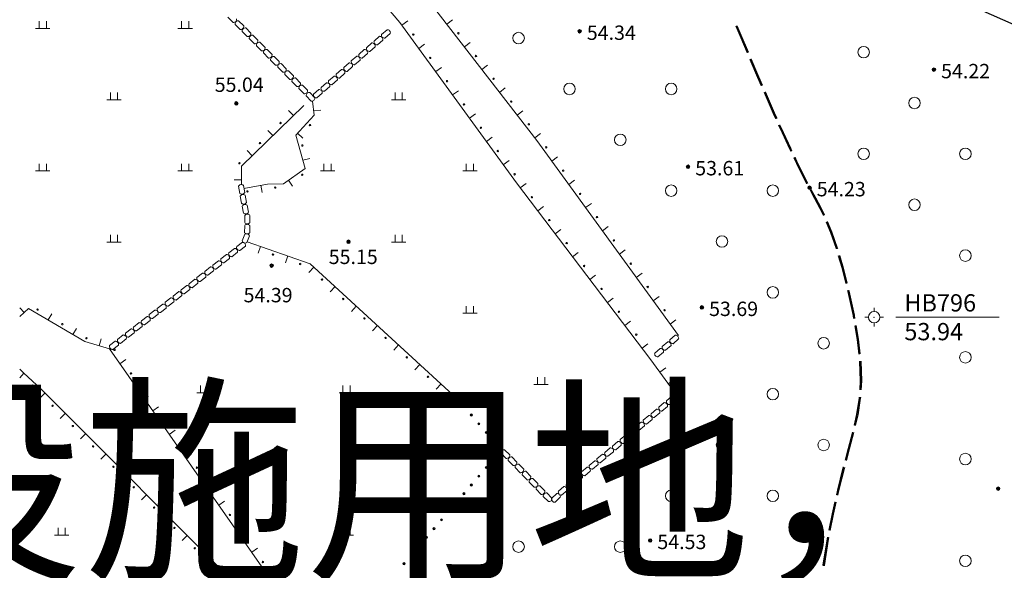
# Model space of a CAD drawing. Extents: x 521912 to 522482, y 3058720 to 3059417.
# Drawn here: x 522328 to 522396, y 3058842 to 3058881 of the extents above; entities that cross this region are included whole.
import ezdxf

# ---------------------------------------------------------------- set-up
doc = ezdxf.new("R2010")
doc.units = 0
doc.header["$LTSCALE"] = 0.5
doc.header["$MEASUREMENT"] = 0
doc.layers.get('0').update_dxf_attribs({"linetype": 'CONTINUOUS'})
for name, color, linetype in [('JZD', 7, 'CONTINUOUS'), ('交通层', 6, 'CONTINUOUS'), ('居民地', 2, 'CONTINUOUS'), ('控制点', 10, 'CONTINUOUS'), ('植被层', 3, 'CONTINUOUS'), ('注记点', 9, 'CONTINUOUS'), ('综合层', 10, 'CONTINUOUS'), ('绿化层', 3, 'CONTINUOUS')]:
    doc.layers.add(name, color=color, linetype=linetype)
doc.styles.add('XYZ', font='txt', dxfattribs={"bigfont": '创艺简细圆'})
doc.styles.add('黑体', font='simhei.ttf')

msp = doc.modelspace()

# ---------------------------------------------------------------- linework, layer by layer
at = {"layer": 'JZD', "color": 1, "elevation": -1214.326}
msp.add_lwpolyline([(522235.803, 3059144.237), (522365.37, 3059011.795), (522368.097, 3059005.084), (522387.066, 3058986.689), (522388.673, 3058987.974), (522428.074, 3058947.699), (522462.094, 3058912.924), (522459.05, 3058909.198), (522457.538, 3058907.347), (522425.158, 3058867.709), (522358.734, 3058896.972), (522344.009, 3058900.654), (522338.557, 3058905.26), (522321.308, 3058908.51), (522319.409, 3058906.804), (522273.881, 3058918.186)], dxfattribs=at)
at = {"layer": '交通层', "color": 8, "linetype": 'Continuous', "lineweight": 0}
for p, q in [((522377.649, 3058879.464, -1214.326), (522377.373, 3058880.115, -1214.326)), ((522377.695, 3058879.484, -1214.326), (522377.419, 3058880.135, -1214.326)), ((522377.741, 3058879.503, -1214.326), (522377.465, 3058880.154, -1214.326)), ((522378.156, 3058878.275, -1214.326), (522377.649, 3058879.464, -1214.326)), ((522378.202, 3058878.294, -1214.326), (522377.695, 3058879.484, -1214.326)), ((522378.248, 3058878.314, -1214.326), (522377.741, 3058879.503, -1214.326)), ((522378.887, 3058876.566, -1214.326), (522378.352, 3058877.815, -1214.326)), ((522378.933, 3058876.586, -1214.326), (522378.398, 3058877.834, -1214.326)), ((522378.979, 3058876.606, -1214.326), (522378.444, 3058877.854, -1214.326)), ((522379.143, 3058875.977, -1214.326), (522378.887, 3058876.566, -1214.326)), ((522379.189, 3058875.997, -1214.326), (522378.933, 3058876.586, -1214.326)), ((522379.234, 3058876.017, -1214.326), (522378.979, 3058876.606, -1214.326)), ((522379.482, 3058875.194, -1214.326), (522379.342, 3058875.518, -1214.326)), ((522379.528, 3058875.215, -1214.326), (522379.387, 3058875.538, -1214.326)), ((522379.574, 3058875.235, -1214.326), (522379.433, 3058875.558, -1214.326)), ((522380.052, 3058873.9, -1160.057), (522379.482, 3058875.194, -1214.326)), ((522380.098, 3058873.92, -1160.057), (522379.528, 3058875.215, -1214.326)), ((522380.144, 3058873.94, -1160.057), (522379.574, 3058875.235, -1214.326)), ((522380.148, 3058873.687, -1214.326), (522380.052, 3058873.9, -1160.057)), ((522380.194, 3058873.708, -1214.326), (522380.098, 3058873.92, -1160.057)), ((522380.239, 3058873.729, -1214.326), (522380.144, 3058873.94, -1160.057)), ((522380.593, 3058872.698, -1214.326), (522380.353, 3058873.232, -1214.326)), ((522380.639, 3058872.719, -1214.326), (522380.399, 3058873.252, -1214.326)), ((522380.684, 3058872.74, -1214.326), (522380.444, 3058873.273, -1214.326)), ((522381.104, 3058871.594, -1214.326), (522380.593, 3058872.698, -1214.326)), ((522381.149, 3058871.615, -1214.326), (522380.639, 3058872.719, -1214.326)), ((522381.195, 3058871.636, -1214.326), (522380.684, 3058872.74, -1214.326)), ((522381.19, 3058871.414, -1214.326), (522381.104, 3058871.594, -1214.326)), ((522381.235, 3058871.435, -1214.326), (522381.149, 3058871.615, -1214.326)), ((522381.28, 3058871.457, -1214.326), (522381.195, 3058871.636, -1214.326)), ((522381.585, 3058870.587, -1214.326), (522381.406, 3058870.963, -1214.326)), ((522381.63, 3058870.609, -1214.326), (522381.451, 3058870.984, -1214.326)), ((522381.675, 3058870.631, -1214.326), (522381.496, 3058871.006, -1214.326)), ((522382.036, 3058869.679, -1214.326), (522381.585, 3058870.587, -1214.326)), ((522382.081, 3058869.701, -1214.326), (522381.63, 3058870.609, -1214.326)), ((522382.125, 3058869.724, -1214.326), (522381.675, 3058870.631, -1214.326)), ((522382.3, 3058869.172, -1214.326), (522382.036, 3058869.679, -1214.326)), ((522382.345, 3058869.195, -1214.326), (522382.081, 3058869.701, -1214.326)), ((522382.389, 3058869.218, -1214.326), (522382.125, 3058869.724, -1214.326)), ((522382.852, 3058868.147, -1214.326), (522382.534, 3058868.729, -1214.326)), ((522382.896, 3058868.171, -1214.326), (522382.578, 3058868.753, -1214.326)), ((522382.94, 3058868.195, -1214.326), (522382.622, 3058868.777, -1214.326)), ((522383.227, 3058867.446, -1214.326), (522382.852, 3058868.147, -1214.326)), ((522383.271, 3058867.469, -1214.326), (522382.896, 3058868.171, -1214.326)), ((522383.316, 3058867.491, -1214.326), (522382.94, 3058868.195, -1214.326)), ((522383.462, 3058866.961, -1214.326), (522383.227, 3058867.446, -1214.326)), ((522383.507, 3058866.982, -1214.326), (522383.271, 3058867.469, -1214.326)), ((522383.552, 3058867.004, -1214.326), (522383.316, 3058867.491, -1214.326)), ((522383.967, 3058865.786, -1214.326), (522383.668, 3058866.508, -1214.326)), ((522384.013, 3058865.803, -1214.326), (522383.714, 3058866.528, -1214.326)), ((522384.06, 3058865.821, -1214.326), (522383.76, 3058866.547, -1214.326)), ((522384.355, 3058864.665, -1160.338), (522383.967, 3058865.786, -1214.326)), ((522384.402, 3058864.68, -1160.338), (522384.013, 3058865.803, -1214.326)), ((522384.45, 3058864.695, -1160.338), (522384.06, 3058865.821, -1214.326)), ((522384.362, 3058864.639, -1214.326), (522384.355, 3058864.665, -1214.326)), ((522384.41, 3058864.654, -1214.326), (522384.402, 3058864.68, -1214.326)), ((522384.458, 3058864.668, -1214.326), (522384.45, 3058864.695, -1214.326)), ((522384.762, 3058863.274, -1214.326), (522384.503, 3058864.16, -1214.326)), ((522384.811, 3058863.287, -1214.326), (522384.551, 3058864.174, -1214.326)), ((522384.859, 3058863.3, -1214.326), (522384.599, 3058864.188, -1214.326)), ((522385.026, 3058862.232, -1214.326), (522384.762, 3058863.274, -1214.326)), ((522385.074, 3058862.244, -1214.326), (522384.811, 3058863.287, -1214.326)), ((522385.123, 3058862.256, -1214.326), (522384.859, 3058863.3, -1214.326)), ((522385.163, 3058861.687, -1214.326), (522385.148, 3058861.747, -1214.326)), ((522385.524, 3058860.01, -1214.326), (522385.163, 3058861.687, -1214.326)), ((522385.212, 3058861.698, -1214.326), (522385.197, 3058861.759, -1214.326)), ((522385.573, 3058860.019, -1214.326), (522385.212, 3058861.698, -1214.326)), ((522385.261, 3058861.71, -1214.326), (522385.245, 3058861.771, -1214.326)), ((522385.622, 3058860.029, -1214.326), (522385.261, 3058861.71, -1214.326)), ((522385.561, 3058859.794, -1214.326), (522385.524, 3058860.01, -1214.326)), ((522385.61, 3058859.802, -1214.326), (522385.573, 3058860.019, -1214.326)), ((522385.659, 3058859.811, -1214.326), (522385.622, 3058860.029, -1214.326)), ((522385.809, 3058858.348, -1214.326), (522385.645, 3058859.301, -1214.326)), ((522385.859, 3058858.355, -1214.326), (522385.695, 3058859.31, -1214.326)), ((522385.908, 3058858.362, -1214.326), (522385.744, 3058859.318, -1214.326)), ((522385.927, 3058857.325, -1214.326), (522385.809, 3058858.348, -1214.326)), ((522385.976, 3058857.33, -1214.326), (522385.859, 3058858.355, -1214.326)), ((522386.026, 3058857.336, -1214.326), (522385.908, 3058858.362, -1214.326)), ((522385.986, 3058856.807, -1214.326), (522385.984, 3058856.828, -1214.326)), ((522386.03, 3058855.461, -1214.326), (522385.986, 3058856.807, -1159.459)), ((522386.036, 3058856.81, -1214.326), (522386.034, 3058856.834, -1214.326)), ((522386.081, 3058855.46, -1214.326), (522386.036, 3058856.81, -1159.459)), ((522386.086, 3058856.814, -1214.326), (522386.083, 3058856.839, -1214.326)), ((522386.131, 3058855.46, -1214.326), (522386.086, 3058856.814, -1159.459)), ((522385.99, 3058854.839, -1214.326), (522386.03, 3058855.461, -1214.326)), ((522386.04, 3058854.836, -1214.326), (522386.081, 3058855.46, -1214.326)), ((522386.09, 3058854.833, -1214.326), (522386.131, 3058855.46, -1214.326)), ((522385.774, 3058853.133, -1214.326), (522385.953, 3058854.263, -1214.326)), ((522385.823, 3058853.124, -1214.326), (522386.003, 3058854.257, -1214.326)), ((522385.872, 3058853.114, -1214.326), (522386.052, 3058854.252, -1214.326)), ((522385.953, 3058854.263, -1214.326), (522385.958, 3058854.34, -1214.326)), ((522386.003, 3058854.257, -1214.326), (522386.008, 3058854.337, -1214.326)), ((522386.052, 3058854.252, -1214.326), (522386.058, 3058854.334, -1214.326)), ((522385.602, 3058852.382, -1214.326), (522385.774, 3058853.133, -1214.326)), ((522385.65, 3058852.371, -1214.326), (522385.823, 3058853.124, -1214.326)), ((522385.699, 3058852.36, -1214.326), (522385.872, 3058853.114, -1214.326)), ((522385.189, 3058850.765, -1159.508), (522385.487, 3058851.897, -1214.326)), ((522385.238, 3058850.752, -1159.508), (522385.536, 3058851.884, -1214.326)), ((522385.286, 3058850.74, -1159.508), (522385.584, 3058851.871, -1214.326)), ((522384.977, 3058849.963, -1214.326), (522385.189, 3058850.765, -1159.508)), ((522385.025, 3058849.95, -1214.326), (522385.238, 3058850.752, -1159.508)), ((522385.074, 3058849.937, -1214.326), (522385.286, 3058850.74, -1159.508)), ((522384.443, 3058847.867, -1214.326), (522384.825, 3058849.388, -1214.326)), ((522384.491, 3058847.855, -1214.326), (522384.873, 3058849.375, -1214.326)), ((522384.54, 3058847.844, -1214.326), (522384.922, 3058849.363, -1214.326)), ((522384.825, 3058849.388, -1214.326), (522384.849, 3058849.48, -1214.326)), ((522384.873, 3058849.375, -1214.326), (522384.897, 3058849.467, -1214.326)), ((522384.922, 3058849.363, -1214.326), (522384.946, 3058849.454, -1214.326)), ((522384.368, 3058847.537, -1214.326), (522384.443, 3058847.867, -1214.326)), ((522384.416, 3058847.526, -1214.326), (522384.491, 3058847.855, -1214.326)), ((522384.465, 3058847.515, -1214.326), (522384.54, 3058847.844, -1214.326)), ((522384.068, 3058846.223, -1214.326), (522384.256, 3058847.049, -1214.326)), ((522384.117, 3058846.213, -1214.326), (522384.305, 3058847.038, -1214.326)), ((522384.165, 3058846.203, -1214.326), (522384.354, 3058847.027, -1214.326)), ((522383.844, 3058845.091, -1214.326), (522384.068, 3058846.223, -1214.326)), ((522383.893, 3058845.081, -1214.326), (522384.117, 3058846.213, -1214.326)), ((522383.942, 3058845.072, -1214.326), (522384.165, 3058846.203, -1214.326)), ((522383.434, 3058842.654, -1159.181), (522383.723, 3058844.479, -1214.326)), ((522383.484, 3058842.648, -1159.181), (522383.773, 3058844.47, -1214.326)), ((522383.534, 3058842.641, -1159.181), (522383.822, 3058844.461, -1214.326)), ((522383.723, 3058844.479, -1214.326), (522383.747, 3058844.6, -1214.326)), ((522383.773, 3058844.47, -1214.326), (522383.796, 3058844.591, -1214.326)), ((522383.822, 3058844.461, -1214.326), (522383.846, 3058844.581, -1214.326)), ((522383.431, 3058842.622, -1214.326), (522383.434, 3058842.654, -1214.326)), ((522383.48, 3058842.616, -1214.326), (522383.484, 3058842.648, -1214.326)), ((522383.53, 3058842.61, -1214.326), (522383.534, 3058842.641, -1214.326))]:
    msp.add_line(p, q, dxfattribs=at)
at = {"layer": '居民地', "color": 8, "linetype": 'Continuous', "lineweight": 0}
for p, q in [((522342.414, 3058880.389, -1214.326), (522342.061, 3058880.743, -1214.326)), ((522342.908, 3058879.893, -1214.326), (522342.555, 3058880.247, -1214.326)), ((522342.803, 3058880.494, -1214.326), (522343.156, 3058880.139, -1214.326)), ((522343.401, 3058879.396, -1214.326), (522343.049, 3058879.751, -1214.326)), ((522343.297, 3058879.998, -1214.326), (522343.65, 3058879.643, -1214.326)), ((522343.791, 3058879.501, -1214.326), (522344.143, 3058879.147, -1214.326)), ((522352.218, 3058879.087, -1214.326), (522352.594, 3058879.417, -1214.326)), ((522352.744, 3058879.548, -1214.326), (522353.12, 3058879.878, -1214.326)), ((522353.351, 3058879.615, -1214.326), (522352.975, 3058879.285, -1214.326)), ((522343.895, 3058878.9, -1214.326), (522343.543, 3058879.255, -1214.326)), ((522344.389, 3058878.404, -1214.326), (522344.036, 3058878.758, -1214.326)), ((522344.284, 3058879.005, -1214.326), (522344.637, 3058878.651, -1214.326)), ((522351.691, 3058878.626, -1214.326), (522352.067, 3058878.955, -1214.326)), ((522352.298, 3058878.692, -1214.326), (522351.922, 3058878.362, -1214.326)), ((522352.824, 3058879.153, -1214.326), (522352.448, 3058878.824, -1214.326)), ((522344.883, 3058877.908, -1214.326), (522344.53, 3058878.262, -1214.326)), ((522344.778, 3058878.509, -1214.326), (522345.131, 3058878.155, -1214.326)), ((522345.272, 3058878.013, -1214.326), (522345.624, 3058877.658, -1214.326)), ((522350.639, 3058877.703, -1214.326), (522351.015, 3058878.032, -1214.326)), ((522351.165, 3058878.164, -1214.326), (522351.541, 3058878.494, -1214.326)), ((522351.772, 3058878.231, -1214.326), (522351.396, 3058877.901, -1214.326)), ((522345.376, 3058877.411, -1214.326), (522345.024, 3058877.766, -1214.326)), ((522345.766, 3058877.517, -1214.326), (522346.118, 3058877.162, -1214.326)), ((522350.112, 3058877.241, -1214.326), (522350.488, 3058877.571, -1214.326)), ((522350.719, 3058877.308, -1214.326), (522350.343, 3058876.978, -1214.326)), ((522351.245, 3058877.769, -1214.326), (522350.869, 3058877.439, -1214.326)), ((522345.87, 3058876.915, -1214.326), (522345.517, 3058877.27, -1214.326)), ((522346.364, 3058876.419, -1214.326), (522346.011, 3058876.773, -1214.326)), ((522346.259, 3058877.02, -1214.326), (522346.612, 3058876.666, -1214.326)), ((522349.059, 3058876.318, -1214.326), (522349.435, 3058876.648, -1214.326)), ((522349.586, 3058876.78, -1214.326), (522349.962, 3058877.109, -1214.326)), ((522350.193, 3058876.846, -1214.326), (522349.817, 3058876.517, -1214.326)), ((522346.858, 3058875.923, -1214.326), (522346.505, 3058876.277, -1214.326)), ((522346.753, 3058876.524, -1214.326), (522347.106, 3058876.17, -1214.326)), ((522347.247, 3058876.028, -1214.326), (522347.599, 3058875.673, -1214.326)), ((522348.533, 3058875.857, -1214.326), (522348.909, 3058876.186, -1214.326)), ((522349.666, 3058876.385, -1214.326), (522349.29, 3058876.055, -1214.326)), ((522347.351, 3058875.427, -1214.326), (522346.999, 3058875.781, -1214.326)), ((522347.835, 3058874.908, -1214.326), (522347.502, 3058875.281, -1214.326)), ((522347.763, 3058875.514, -1214.326), (522348.096, 3058875.141, -1214.326)), ((522348.007, 3058875.395, -1214.326), (522348.383, 3058875.725, -1214.326)), ((522348.613, 3058875.462, -1214.326), (522348.237, 3058875.132, -1214.326)), ((522349.14, 3058875.923, -1214.326), (522348.764, 3058875.594, -1214.326)), ((522342.88, 3058868.498, -1214.326), (522342.788, 3058868.99, -1214.326)), ((522343.132, 3058869.054, -1214.326), (522343.224, 3058868.563, -1214.326)), ((522343.009, 3058867.81, -1214.326), (522342.917, 3058868.302, -1214.326)), ((522343.261, 3058868.366, -1214.326), (522343.353, 3058867.875, -1214.326)), ((522343.139, 3058867.122, -1214.326), (522343.046, 3058867.614, -1214.326)), ((522343.39, 3058867.678, -1214.326), (522343.483, 3058867.187, -1214.326)), ((522343.23, 3058866.466, -1214.326), (522343.238, 3058866.966, -1214.326)), ((522343.588, 3058866.961, -1214.326), (522343.58, 3058866.461, -1214.326)), ((522343.041, 3058865.205, -1214.326), (522343.229, 3058865.669, -1214.326)), ((522343.22, 3058865.766, -1214.326), (522343.227, 3058866.266, -1214.326)), ((522343.577, 3058866.261, -1214.326), (522343.57, 3058865.761, -1214.326)), ((522342.666, 3058864.801, -1214.326), (522343.06, 3058865.108, -1214.326)), ((522343.553, 3058865.537, -1214.326), (522343.365, 3058865.074, -1214.326)), ((522342.113, 3058864.371, -1214.326), (522342.508, 3058864.678, -1214.326)), ((522342.723, 3058864.402, -1214.326), (522342.328, 3058864.095, -1214.326)), ((522343.275, 3058864.832, -1214.326), (522342.881, 3058864.525, -1214.326)), ((522341.009, 3058863.511, -1214.326), (522341.403, 3058863.818, -1214.326)), ((522341.561, 3058863.941, -1214.326), (522341.956, 3058864.248, -1214.326)), ((522342.171, 3058863.972, -1214.326), (522341.776, 3058863.665, -1214.326)), ((522339.904, 3058862.65, -1214.326), (522340.299, 3058862.958, -1214.326)), ((522340.457, 3058863.08, -1214.326), (522340.851, 3058863.388, -1214.326)), ((522341.066, 3058863.112, -1214.326), (522340.672, 3058862.804, -1214.326)), ((522341.618, 3058863.542, -1214.326), (522341.224, 3058863.234, -1214.326)), ((522339.352, 3058862.22, -1214.326), (522339.747, 3058862.527, -1214.326)), ((522339.962, 3058862.251, -1214.326), (522339.567, 3058861.944, -1214.326)), ((522340.514, 3058862.681, -1214.326), (522340.119, 3058862.374, -1214.326)), ((522338.248, 3058861.36, -1214.326), (522338.642, 3058861.667, -1214.326)), ((522338.8, 3058861.79, -1214.326), (522339.194, 3058862.097, -1214.326)), ((522339.409, 3058861.821, -1214.326), (522339.015, 3058861.514, -1214.326)), ((522337.695, 3058860.93, -1214.326), (522338.09, 3058861.237, -1214.326)), ((522338.305, 3058860.961, -1214.326), (522337.91, 3058860.654, -1214.326)), ((522338.857, 3058861.391, -1214.326), (522338.463, 3058861.084, -1214.326)), ((522336.591, 3058860.07, -1214.326), (522336.985, 3058860.377, -1214.326)), ((522337.143, 3058860.5, -1214.326), (522337.538, 3058860.807, -1214.326)), ((522337.753, 3058860.531, -1214.326), (522337.358, 3058860.224, -1214.326)), ((522335.486, 3058859.209, -1214.326), (522335.881, 3058859.516, -1214.326)), ((522336.039, 3058859.639, -1214.326), (522336.433, 3058859.947, -1214.326)), ((522336.648, 3058859.671, -1214.326), (522336.254, 3058859.363, -1214.326)), ((522337.2, 3058860.101, -1214.326), (522336.806, 3058859.793, -1214.326)), ((522334.934, 3058858.779, -1214.326), (522335.329, 3058859.086, -1214.326)), ((522335.544, 3058858.81, -1214.326), (522335.149, 3058858.503, -1214.326)), ((522336.096, 3058859.24, -1214.326), (522335.701, 3058858.933, -1214.326)), ((522333.83, 3058857.919, -1214.326), (522334.224, 3058858.226, -1214.326)), ((522334.382, 3058858.349, -1214.326), (522334.776, 3058858.656, -1214.326)), ((522334.991, 3058858.38, -1214.326), (522334.597, 3058858.073, -1214.326)), ((522372.262, 3058857.856, -1214.326), (522372.639, 3058858.185, -1214.326)), ((522372.79, 3058858.316, -1214.326), (522373.167, 3058858.644, -1214.326)), ((522373.397, 3058858.38, -1214.326), (522373.02, 3058858.052, -1214.326)), ((522334.439, 3058857.95, -1214.326), (522334.045, 3058857.643, -1214.326)), ((522371.734, 3058857.397, -1214.326), (522372.111, 3058857.725, -1214.326)), ((522372.341, 3058857.461, -1214.326), (522371.963, 3058857.133, -1214.326)), ((522372.869, 3058857.921, -1214.326), (522372.492, 3058857.592, -1214.326)), ((522372.554, 3058854.082, -1214.326), (522372.937, 3058854.402, -1214.326)), ((522373.162, 3058854.134, -1214.326), (522372.778, 3058853.813, -1214.326)), ((522371.48, 3058853.184, -1214.326), (522371.863, 3058853.504, -1214.326)), ((522372.017, 3058853.633, -1214.326), (522372.4, 3058853.953, -1214.326)), ((522372.625, 3058853.685, -1214.326), (522372.241, 3058853.364, -1214.326)), ((522370.943, 3058852.734, -1214.326), (522371.326, 3058853.055, -1214.326)), ((522371.551, 3058852.787, -1214.326), (522371.167, 3058852.466, -1214.326)), ((522372.088, 3058853.236, -1214.326), (522371.704, 3058852.915, -1214.326)), ((522369.869, 3058851.836, -1214.326), (522370.253, 3058852.157, -1214.326)), ((522370.406, 3058852.285, -1214.326), (522370.789, 3058852.606, -1214.326)), ((522371.014, 3058852.338, -1214.326), (522370.63, 3058852.017, -1214.326)), ((522369.332, 3058851.387, -1214.326), (522369.716, 3058851.708, -1214.326)), ((522369.94, 3058851.44, -1214.326), (522369.556, 3058851.119, -1214.326)), ((522370.477, 3058851.889, -1214.326), (522370.093, 3058851.568, -1214.326)), ((522361.3, 3058850.678, -1214.326), (522361.65, 3058850.321, -1214.326)), ((522368.258, 3058850.489, -1214.326), (522368.642, 3058850.81, -1214.326)), ((522368.795, 3058850.938, -1214.326), (522369.179, 3058851.259, -1214.326)), ((522369.403, 3058850.99, -1214.326), (522369.02, 3058850.67, -1214.326)), ((522361.4, 3058850.076, -1214.326), (522361.05, 3058850.433, -1214.326)), ((522361.889, 3058849.576, -1214.326), (522361.54, 3058849.933, -1214.326)), ((522361.79, 3058850.178, -1214.326), (522362.139, 3058849.821, -1214.326)), ((522367.184, 3058849.591, -1214.326), (522367.568, 3058849.912, -1214.326)), ((522367.721, 3058850.04, -1214.326), (522368.105, 3058850.361, -1214.326)), ((522368.329, 3058850.092, -1214.326), (522367.946, 3058849.772, -1214.326)), ((522368.866, 3058850.541, -1214.326), (522368.483, 3058850.221, -1214.326)), ((522362.379, 3058849.076, -1214.326), (522362.029, 3058849.433, -1214.326)), ((522362.279, 3058849.678, -1214.326), (522362.629, 3058849.321, -1214.326)), ((522366.647, 3058849.142, -1214.326), (522367.031, 3058849.463, -1214.326)), ((522367.792, 3058849.643, -1214.326), (522367.409, 3058849.323, -1214.326)), ((522362.869, 3058848.576, -1214.326), (522362.519, 3058848.933, -1214.326)), ((522362.769, 3058849.178, -1214.326), (522363.119, 3058848.821, -1214.326)), ((522363.259, 3058848.678, -1214.326), (522363.609, 3058848.321, -1214.326)), ((522365.573, 3058848.244, -1214.326), (522365.957, 3058848.565, -1214.326)), ((522366.11, 3058848.693, -1214.326), (522366.494, 3058849.014, -1214.326)), ((522366.718, 3058848.745, -1214.326), (522366.335, 3058848.424, -1214.326)), ((522367.255, 3058849.194, -1214.326), (522366.872, 3058848.873, -1214.326)), ((522363.359, 3058848.076, -1214.326), (522363.009, 3058848.433, -1214.326)), ((522363.849, 3058847.576, -1214.326), (522363.499, 3058847.933, -1214.326)), ((522363.749, 3058848.178, -1214.326), (522364.099, 3058847.821, -1214.326)), ((522365.036, 3058847.795, -1214.326), (522365.42, 3058848.116, -1214.326)), ((522366.181, 3058848.296, -1214.326), (522365.798, 3058847.975, -1214.326)), ((522364.339, 3058847.076, -1214.326), (522363.989, 3058847.433, -1214.326)), ((522364.239, 3058847.678, -1214.326), (522364.589, 3058847.321, -1214.326)), ((522364.567, 3058847.283, -1214.326), (522364.93, 3058847.626, -1214.326)), ((522365.171, 3058847.372, -1214.326), (522364.807, 3058847.029, -1214.326)), ((522365.644, 3058847.847, -1214.326), (522365.261, 3058847.526, -1214.326))]:
    msp.add_line(p, q, dxfattribs=at)
for centre, start, end in [((522342.444, 3058880.607, -1214.326), 262.19304, 7.51613), ((522342.773, 3058880.276, -1214.326), 82.19305, 187.51612), ((522342.938, 3058880.111, -1214.326), 262.19304, 7.51613), ((522343.267, 3058879.78, -1214.326), 82.19305, 187.51612), ((522343.431, 3058879.614, -1214.326), 262.19304, 7.51613), ((522343.761, 3058879.283, -1214.326), 82.19305, 187.51612), ((522352.609, 3058879.197, -1214.326), 348.57855, 93.90165), ((522352.96, 3058879.505, -1214.326), 168.57857, 273.90164), ((522353.135, 3058879.658, -1214.326), 348.57855, 93.90165), ((522343.925, 3058879.118, -1214.326), 262.19304, 7.51613), ((522344.254, 3058878.787, -1214.326), 82.19305, 187.51612), ((522352.082, 3058878.736, -1214.326), 348.57855, 93.90165), ((522352.433, 3058879.043, -1214.326), 168.57857, 273.90164), ((522344.419, 3058878.622, -1214.326), 262.19304, 7.51613), ((522344.748, 3058878.291, -1214.326), 82.19305, 187.51612), ((522344.913, 3058878.126, -1214.326), 262.19304, 7.51613), ((522345.242, 3058877.795, -1214.326), 82.19305, 187.51612), ((522351.029, 3058877.813, -1214.326), 348.57855, 93.90165), ((522351.381, 3058878.121, -1214.326), 168.57857, 273.90164), ((522351.556, 3058878.274, -1214.326), 348.57855, 93.90165), ((522351.907, 3058878.582, -1214.326), 168.57857, 273.90164), ((522345.406, 3058877.63, -1214.326), 262.19304, 7.51613), ((522345.736, 3058877.298, -1214.326), 82.19305, 187.51612), ((522350.503, 3058877.351, -1214.326), 348.57855, 93.90165), ((522350.854, 3058877.659, -1214.326), 168.57857, 273.90164), ((522345.9, 3058877.133, -1214.326), 262.19304, 7.51613), ((522346.229, 3058876.802, -1214.326), 82.19305, 187.51612), ((522346.394, 3058876.637, -1214.326), 262.19304, 7.51613), ((522349.45, 3058876.428, -1214.326), 348.57855, 93.90165), ((522349.802, 3058876.736, -1214.326), 168.57857, 273.90164), ((522349.977, 3058876.89, -1214.326), 348.57855, 93.90165), ((522350.328, 3058877.198, -1214.326), 168.57857, 273.90164), ((522346.723, 3058876.306, -1214.326), 82.19305, 187.51612), ((522346.887, 3058876.141, -1214.326), 262.19304, 7.51613), ((522347.217, 3058875.81, -1214.326), 82.19305, 187.51612), ((522348.924, 3058875.967, -1214.326), 348.57855, 93.90165), ((522349.275, 3058876.275, -1214.326), 168.57857, 273.90164), ((522347.381, 3058875.645, -1214.326), 262.19304, 7.51613), ((522347.722, 3058875.298, -1214.326), 79.03104, 184.35414), ((522348.222, 3058875.352, -1214.326), 168.57857, 273.90164), ((522348.398, 3058875.505, -1214.326), 348.57855, 93.90165), ((522348.749, 3058875.813, -1214.326), 168.57857, 273.90164), ((522347.877, 3058875.124, -1214.326), 259.03106, 4.35413), ((522342.985, 3058868.891, -1214.326), 47.96095, 153.28402), ((522343.028, 3058868.662, -1214.326), 227.96093, 333.28403), ((522343.114, 3058868.203, -1214.326), 47.96095, 153.28402), ((522343.157, 3058867.974, -1214.326), 227.96093, 333.28403), ((522343.243, 3058867.515, -1214.326), 47.96095, 153.28402), ((522343.286, 3058867.286, -1214.326), 227.96093, 333.28403), ((522343.411, 3058866.83, -1214.326), 36.48185, 141.80492), ((522343.4, 3058866.13, -1214.326), 36.48185, 141.80492), ((522343.407, 3058866.597, -1214.326), 216.48183, 321.80493), ((522343.397, 3058865.897, -1214.326), 216.48183, 321.80493), ((522343.341, 3058865.479, -1214.326), 15.25335, 120.57642), ((522343.253, 3058865.263, -1214.326), 195.25334, 300.57644), ((522343.062, 3058864.888, -1214.326), 345.25241, 90.57548), ((522342.326, 3058864.315, -1214.326), 165.25241, 270.5755), ((522342.51, 3058864.458, -1214.326), 345.25241, 90.57548), ((522342.879, 3058864.745, -1214.326), 165.25241, 270.5755), ((522341.406, 3058863.598, -1214.326), 345.25241, 90.57548), ((522341.774, 3058863.885, -1214.326), 165.25241, 270.5755), ((522341.958, 3058864.028, -1214.326), 345.25241, 90.57548), ((522340.301, 3058862.737, -1214.326), 345.25241, 90.57548), ((522340.67, 3058863.024, -1214.326), 165.25241, 270.5755), ((522340.853, 3058863.168, -1214.326), 345.25241, 90.57548), ((522341.222, 3058863.455, -1214.326), 165.25241, 270.5755), ((522339.749, 3058862.307, -1214.326), 345.25241, 90.57548), ((522340.117, 3058862.594, -1214.326), 165.25241, 270.5755), ((522338.644, 3058861.447, -1214.326), 345.25241, 90.57548), ((522339.013, 3058861.734, -1214.326), 165.25241, 270.5755), ((522339.197, 3058861.877, -1214.326), 345.25241, 90.57548), ((522339.565, 3058862.164, -1214.326), 165.25241, 270.5755), ((522337.908, 3058860.874, -1214.326), 165.25241, 270.5755), ((522338.092, 3058861.017, -1214.326), 345.25241, 90.57548), ((522338.46, 3058861.304, -1214.326), 165.25241, 270.5755), ((522336.988, 3058860.157, -1214.326), 345.25241, 90.57548), ((522337.356, 3058860.444, -1214.326), 165.25241, 270.5755), ((522337.54, 3058860.587, -1214.326), 345.25241, 90.57548), ((522335.883, 3058859.296, -1214.326), 345.25241, 90.57548), ((522336.251, 3058859.583, -1214.326), 165.25241, 270.5755), ((522336.435, 3058859.727, -1214.326), 345.25241, 90.57548), ((522336.804, 3058860.013, -1214.326), 165.25241, 270.5755), ((522335.331, 3058858.866, -1214.326), 345.25241, 90.57548), ((522335.699, 3058859.153, -1214.326), 165.25241, 270.5755), ((522334.226, 3058858.006, -1214.326), 345.25241, 90.57548), ((522334.595, 3058858.293, -1214.326), 165.25241, 270.5755), ((522334.779, 3058858.436, -1214.326), 345.25241, 90.57548), ((522335.147, 3058858.723, -1214.326), 165.25241, 270.5755), ((522372.653, 3058857.965, -1214.326), 348.35577, 93.67886), ((522373.006, 3058858.271, -1214.326), 168.35578, 273.67885), ((522373.181, 3058858.424, -1214.326), 348.35577, 93.67886), ((522334.042, 3058857.863, -1214.326), 165.25241, 270.5755), ((522372.125, 3058857.506, -1214.326), 348.35577, 93.67886), ((522372.477, 3058857.812, -1214.326), 168.35578, 273.67885), ((522371.949, 3058857.353, -1214.326), 168.35578, 273.67885), ((522372.769, 3058854.033, -1214.326), 167.24318, 272.56627), ((522372.947, 3058854.182, -1214.326), 347.24319, 92.56626), ((522371.873, 3058853.284, -1214.326), 347.24319, 92.56626), ((522372.232, 3058853.584, -1214.326), 167.24318, 272.56627), ((522372.41, 3058853.733, -1214.326), 347.24319, 92.56626), ((522371.158, 3058852.686, -1214.326), 167.24318, 272.56627), ((522371.336, 3058852.835, -1214.326), 347.24319, 92.56626), ((522371.695, 3058853.135, -1214.326), 167.24318, 272.56627), ((522370.262, 3058851.937, -1214.326), 347.24319, 92.56626), ((522370.621, 3058852.237, -1214.326), 167.24318, 272.56627), ((522370.799, 3058852.386, -1214.326), 347.24319, 92.56626), ((522369.547, 3058851.339, -1214.326), 167.24318, 272.56627), ((522369.725, 3058851.488, -1214.326), 347.24319, 92.56626), ((522370.084, 3058851.788, -1214.326), 167.24318, 272.56627), ((522361.268, 3058850.46, -1214.326), 81.74865, 187.07174), ((522368.651, 3058850.59, -1214.326), 347.24319, 92.56626), ((522369.01, 3058850.89, -1214.326), 167.24318, 272.56627), ((522369.188, 3058851.039, -1214.326), 347.24319, 92.56626), ((522361.431, 3058850.294, -1214.326), 261.74866, 7.07172), ((522361.758, 3058849.96, -1214.326), 81.74865, 187.07174), ((522367.577, 3058849.692, -1214.326), 347.24319, 92.56626), ((522367.936, 3058849.991, -1214.326), 167.24318, 272.56627), ((522368.114, 3058850.141, -1214.326), 347.24319, 92.56626), ((522368.473, 3058850.441, -1214.326), 167.24318, 272.56627), ((522361.921, 3058849.794, -1214.326), 261.74866, 7.07172), ((522362.248, 3058849.46, -1214.326), 81.74865, 187.07174), ((522362.411, 3058849.294, -1214.326), 261.74866, 7.07172), ((522367.04, 3058849.243, -1214.326), 347.24319, 92.56626), ((522367.399, 3058849.542, -1214.326), 167.24318, 272.56627), ((522362.738, 3058848.96, -1214.326), 81.74865, 187.07174), ((522362.901, 3058848.794, -1214.326), 261.74866, 7.07172), ((522363.228, 3058848.46, -1214.326), 81.74865, 187.07174), ((522365.967, 3058848.345, -1214.326), 347.24319, 92.56626), ((522366.325, 3058848.644, -1214.326), 167.24318, 272.56627), ((522366.504, 3058848.794, -1214.326), 347.24319, 92.56626), ((522366.862, 3058849.093, -1214.326), 167.24318, 272.56627), ((522363.391, 3058848.294, -1214.326), 261.74866, 7.07172), ((522363.717, 3058847.96, -1214.326), 81.74865, 187.07174), ((522365.43, 3058847.896, -1214.326), 347.24319, 92.56626), ((522365.788, 3058848.195, -1214.326), 167.24318, 272.56627), ((522363.88, 3058847.794, -1214.326), 261.74866, 7.07172), ((522364.207, 3058847.46, -1214.326), 81.74865, 187.07174), ((522364.37, 3058847.294, -1214.326), 261.74866, 7.07172), ((522364.784, 3058847.248, -1214.326), 170.66676, 275.98985), ((522364.953, 3058847.408, -1214.326), 350.66676, 95.98983), ((522365.251, 3058847.746, -1214.326), 167.24318, 272.56627)]:
    msp.add_arc(centre, 0.22, start, end, dxfattribs=at)
at = {"layer": '控制点', "color": 8, "linetype": 'Continuous', "lineweight": 0}
for p, q in [((522386.992, 3058860.289, -1214.326), (522386.992, 3058860.539, -1214.326)), ((522386.592, 3058859.889, -1214.326), (522386.342, 3058859.889, -1214.326)), ((522387.392, 3058859.889, -1214.326), (522387.642, 3058859.889, -1214.326)), ((522388.492, 3058859.889, -1214.326), (522395.692, 3058859.889, -1214.326)), ((522386.992, 3058859.489, -1214.326), (522386.992, 3058859.239, -1214.326))]:
    msp.add_line(p, q, dxfattribs=at)
msp.add_circle((522386.992, 3058859.889, -1214.326), 0.4, dxfattribs=at)
msp.add_point((522386.992, 3058859.889, -1214.326), dxfattribs=at)
at = {"layer": '植被层', "color": 8, "linetype": 'Continuous', "lineweight": 0}
for centre, radius in [((522362.27, 3058879.295, -1214.326), 0.4), ((522386.267, 3058878.315, -1214.326), 0.4), ((522365.805, 3058875.759, -1214.326), 0.4), ((522372.876, 3058875.759, -1214.326), 0.4), ((522389.803, 3058874.78, -1214.326), 0.4), ((522369.341, 3058872.224, -1214.326), 0.4), ((522386.267, 3058871.244, -1214.326), 0.4), ((522393.338, 3058871.244, -1214.326), 0.4), ((522372.876, 3058868.688, -1214.326), 0.4), ((522379.947, 3058868.688, -1214.326), 0.4), ((522389.803, 3058867.709, -1214.326), 0.4), ((522376.412, 3058865.153, -1214.326), 0.4), ((522393.338, 3058864.173, -1214.326), 0.4), ((522379.947, 3058861.617, -1214.326), 0.4), ((522383.483, 3058858.081, -1214.326), 0.4), ((522393.338, 3058857.102, -1214.326), 0.4), ((522379.947, 3058854.546, -1214.326), 0.4), ((522358.459, 3058853.694, -1214.326), 0.075), ((522358.459, 3058853.694, -1214.326), 0.05), ((522358.981, 3058853.088, -1214.326), 0.075), ((522358.981, 3058853.088, -1214.326), 0.05), ((522359.503, 3058852.481, -1214.326), 0.075), ((522359.503, 3058852.481, -1214.326), 0.05), ((522360.026, 3058851.875, -1214.326), 0.075), ((522360.026, 3058851.875, -1214.326), 0.05), ((522360.548, 3058851.269, -1214.326), 0.075), ((522360.548, 3058851.269, -1214.326), 0.05), ((522376.412, 3058851.01, -1214.326), 0.4), ((522383.483, 3058851.01, -1214.326), 0.4), ((522361.07, 3058850.663, -1214.326), 0.075), ((522361.07, 3058850.663, -1214.326), 0.075), ((522361.07, 3058850.663, -1214.326), 0.05), ((522361.07, 3058850.663, -1214.326), 0.05), ((522360.549, 3058850.055, -1214.326), 0.075), ((522360.549, 3058850.055, -1214.326), 0.05), ((522393.338, 3058850.031, -1214.326), 0.4), ((522360.029, 3058849.448, -1214.326), 0.075), ((522360.029, 3058849.448, -1214.326), 0.05), ((522359.509, 3058848.84, -1214.326), 0.075), ((522359.509, 3058848.84, -1214.326), 0.05), ((522358.988, 3058848.232, -1214.326), 0.075), ((522358.988, 3058848.232, -1214.326), 0.05), ((522372.876, 3058847.475, -1214.326), 0.4), ((522379.947, 3058847.475, -1214.326), 0.4), ((522358.468, 3058847.625, -1214.326), 0.075), ((522358.468, 3058847.625, -1214.326), 0.05), ((522357.948, 3058847.017, -1214.326), 0.075), ((522357.948, 3058847.017, -1214.326), 0.05), ((522356.907, 3058845.802, -1214.326), 0.075), ((522356.907, 3058845.802, -1214.326), 0.05), ((522357.427, 3058846.409, -1214.326), 0.075), ((522357.427, 3058846.409, -1214.326), 0.05), ((522356.387, 3058845.194, -1214.326), 0.075), ((522356.387, 3058845.194, -1214.326), 0.05), ((522355.867, 3058844.586, -1214.326), 0.075), ((522355.867, 3058844.586, -1214.326), 0.05), ((522355.346, 3058843.979, -1214.326), 0.075), ((522355.346, 3058843.979, -1214.326), 0.05), ((522362.27, 3058843.939, -1214.326), 0.4), ((522369.341, 3058843.939, -1214.326), 0.4), ((522354.826, 3058843.371, -1214.326), 0.075), ((522354.826, 3058843.371, -1214.326), 0.05), ((522393.338, 3058842.96, -1214.326), 0.4), ((522354.306, 3058842.763, -1214.326), 0.075), ((522354.306, 3058842.763, -1214.326), 0.05)]:
    msp.add_circle(centre, radius, dxfattribs=at)
at = {"layer": '注记点', "color": 8, "linetype": 'Continuous', "lineweight": 0}
for radius in [0.125, 0.1, 0.05]:
    msp.add_circle((522382.502, 3058868.893, -1214.326), radius, dxfattribs=at)
at = {"layer": '综合层', "color": 8, "linetype": 'Continuous', "lineweight": 0}
for p, q in [((522354.159, 3058880.2, -1214.326), (522354.564, 3058880.494, -1214.326)), ((522357.272, 3058880.264, -1214.326), (522357.667, 3058880.57, -1214.326)), ((522355.334, 3058878.581, -1214.326), (522355.738, 3058878.875, -1214.326)), ((522358.497, 3058878.683, -1214.326), (522358.892, 3058878.989, -1214.326)), ((522359.722, 3058877.102, -1214.326), (522360.117, 3058877.408, -1214.326)), ((522356.508, 3058876.962, -1214.326), (522356.913, 3058877.256, -1214.326)), ((522357.683, 3058875.344, -1214.326), (522358.088, 3058875.637, -1214.326)), ((522360.947, 3058875.521, -1214.326), (522361.342, 3058875.827, -1214.326)), ((522346.61, 3058873.908, -1214.326), (522346.261, 3058874.266, -1214.326)), ((522348.024, 3058874.229, -1214.326), (522348.521, 3058874.284, -1214.326)), ((522358.857, 3058873.725, -1214.326), (522359.262, 3058874.018, -1214.326)), ((522362.172, 3058873.94, -1214.326), (522362.567, 3058874.247, -1214.326)), ((522345.178, 3058872.512, -1214.326), (522344.829, 3058872.87, -1214.326)), ((522346.901, 3058872.683, -1214.326), (522347.268, 3058872.344, -1214.326)), ((522363.397, 3058872.359, -1214.326), (522363.793, 3058872.666, -1214.326)), ((522360.032, 3058872.106, -1214.326), (522360.437, 3058872.4, -1214.326)), ((522343.746, 3058871.115, -1214.326), (522343.397, 3058871.473, -1214.326)), ((522347.265, 3058870.797, -1214.326), (522347.747, 3058870.931, -1214.326)), ((522361.206, 3058870.487, -1214.326), (522361.611, 3058870.781, -1214.326)), ((522364.579, 3058870.746, -1214.326), (522364.984, 3058871.04, -1214.326)), ((522342.997, 3058869.433, -1214.326), (522342.497, 3058869.431, -1214.326)), ((522346.264, 3058869.415, -1214.326), (522346.554, 3058869.007, -1214.326)), ((522362.389, 3058868.874, -1214.326), (522362.787, 3058869.177, -1214.326)), ((522365.755, 3058869.128, -1214.326), (522366.159, 3058869.422, -1214.326)), ((522344.352, 3058869.06, -1214.326), (522344.444, 3058868.569, -1214.326)), ((522366.93, 3058867.51, -1214.326), (522367.335, 3058867.804, -1214.326)), ((522363.599, 3058867.282, -1214.326), (522363.997, 3058867.585, -1214.326)), ((522364.81, 3058865.69, -1214.326), (522365.208, 3058865.993, -1214.326)), ((522368.106, 3058865.892, -1214.326), (522368.51, 3058866.186, -1214.326)), ((522344.33, 3058864.811, -1214.326), (522344.165, 3058864.339, -1214.326)), ((522366.021, 3058864.098, -1214.326), (522366.419, 3058864.401, -1214.326)), ((522369.281, 3058864.274, -1214.326), (522369.686, 3058864.568, -1214.326)), ((522346.218, 3058864.153, -1214.326), (522346.054, 3058863.681, -1214.326)), ((522348.033, 3058863.37, -1214.326), (522347.695, 3058863.002, -1214.326)), ((522370.457, 3058862.656, -1214.326), (522370.861, 3058862.949, -1214.326)), ((522367.231, 3058862.506, -1214.326), (522367.629, 3058862.809, -1214.326)), ((522349.506, 3058862.018, -1214.326), (522349.168, 3058861.65, -1214.326)), ((522368.442, 3058860.914, -1214.326), (522368.84, 3058861.217, -1214.326)), ((522371.632, 3058861.038, -1214.326), (522372.037, 3058861.331, -1214.326)), ((522327.886, 3058860.222, -1214.326), (522327.578, 3058860.554, -1214.326)), ((522350.98, 3058860.666, -1214.326), (522350.642, 3058860.298, -1214.326)), ((522329.557, 3058859.7, -1214.326), (522329.81, 3058860.131, -1214.326)), ((522369.653, 3058859.322, -1214.326), (522370.051, 3058859.625, -1214.326)), ((522372.808, 3058859.419, -1214.326), (522373.212, 3058859.713, -1214.326)), ((522331.28, 3058858.686, -1214.326), (522331.534, 3058859.117, -1214.326)), ((522352.454, 3058859.314, -1214.326), (522352.116, 3058858.946, -1214.326)), ((522333.104, 3058857.902, -1214.326), (522333.248, 3058858.381, -1214.326)), ((522353.928, 3058857.963, -1214.326), (522353.59, 3058857.594, -1214.326)), ((522370.863, 3058857.73, -1214.326), (522371.261, 3058858.033, -1214.326)), ((522334.538, 3058856.661, -1214.326), (522334.948, 3058856.947, -1214.326)), ((522355.402, 3058856.611, -1214.326), (522355.064, 3058856.242, -1214.326)), ((522372.094, 3058856.07, -1214.326), (522372.499, 3058856.363, -1214.326)), ((522327.877, 3058855.994, -1214.326), (522327.578, 3058855.673, -1214.326)), ((522372.681, 3058855.26, -1214.326), (522373.086, 3058855.553, -1214.326)), ((522335.684, 3058855.022, -1214.326), (522336.094, 3058855.308, -1214.326)), ((522356.876, 3058855.259, -1214.326), (522356.538, 3058854.89, -1214.326)), ((522329.33, 3058854.62, -1214.326), (522328.976, 3058854.267, -1214.326)), ((522336.831, 3058853.383, -1214.326), (522337.24, 3058853.67, -1214.326)), ((522330.743, 3058853.205, -1214.326), (522330.39, 3058852.852, -1214.326)), ((522337.977, 3058851.744, -1214.326), (522338.387, 3058852.031, -1214.326)), ((522332.157, 3058851.79, -1214.326), (522331.803, 3058851.437, -1214.326)), ((522333.57, 3058850.375, -1214.326), (522333.216, 3058850.022, -1214.326)), ((522339.123, 3058850.105, -1214.326), (522339.533, 3058850.392, -1214.326)), ((522334.983, 3058848.96, -1214.326), (522334.629, 3058848.606, -1214.326)), ((522340.27, 3058848.466, -1214.326), (522340.679, 3058848.753, -1214.326)), ((522336.396, 3058847.544, -1214.326), (522336.043, 3058847.191, -1214.326)), ((522341.416, 3058846.828, -1214.326), (522341.826, 3058847.114, -1214.326)), ((522337.81, 3058846.129, -1214.326), (522337.456, 3058845.776, -1214.326)), ((522342.563, 3058845.189, -1214.326), (522342.972, 3058845.475, -1214.326)), ((522339.223, 3058844.714, -1214.326), (522338.869, 3058844.361, -1214.326)), ((522343.709, 3058843.55, -1214.326), (522344.119, 3058843.836, -1214.326)), ((522340.636, 3058843.299, -1214.326), (522340.282, 3058842.946, -1214.326))]:
    msp.add_line(p, q, dxfattribs=at)
at = {"layer": '综合层', "color": 8, "linetype": 'Continuous', "lineweight": 0, "elevation": -1214.326}
for points in [[(522371.469, 3058856.934), (522362.125, 3058869.221), (522354.022, 3058880.389), (522347.42, 3058888.121), (522339.755, 3058897.248), (522331.723, 3058907.68)], [(522373.395, 3058858.61), (522363.549, 3058872.164), (522356.12, 3058881.75)], [(522347.326, 3058874.607), (522342.993, 3058870.38), (522342.999, 3058869.11)], [(522343.172, 3058868.84), (522344.815, 3058869.147), (522345.915, 3058869.166), (522347.42, 3058870.237), (522346.779, 3058872.551), (522348.057, 3058873.933), (522347.948, 3058874.916)], [(522343.385, 3058865.14), (522347.768, 3058863.613), (522357.999, 3058854.228)], [(522346.575, 3058839.453), (522333.819, 3058857.689), (522332.105, 3058858.201), (522328.191, 3058860.504), (522327.578, 3058859.935)], [(522373.267, 3058854.45), (522371.469, 3058856.934)], [(522327.578, 3058856.272), (522327.877, 3058855.994)], [(522327.877, 3058855.994), (522329.04, 3058854.911), (522342.928, 3058841.004), (522343.026, 3058838.777), (522342.368, 3058836.335)]]:
    msp.add_lwpolyline(points, dxfattribs=at)
at = {"layer": '综合层', "color": 8, "linetype": 'Continuous', "lineweight": 0}
for centre, radius in [((522354.949, 3058879.537, -1214.326), 0.05), ((522358.082, 3058879.626, -1214.326), 0.05), ((522366.514, 3058879.768, -1214.326), 0.125), ((522366.514, 3058879.768, -1214.326), 0.1), ((522366.514, 3058879.768, -1214.326), 0.05), ((522359.307, 3058878.046, -1214.326), 0.05), ((522356.123, 3058877.919, -1214.326), 0.05), ((522391.149, 3058877.1, -1214.326), 0.125), ((522391.149, 3058877.1, -1214.326), 0.1), ((522391.149, 3058877.1, -1214.326), 0.05), ((522357.298, 3058876.3, -1214.326), 0.05), ((522360.532, 3058876.465, -1214.326), 0.05), ((522342.639, 3058874.754, -1214.326), 0.125), ((522342.639, 3058874.754, -1214.326), 0.1), ((522342.639, 3058874.754, -1214.326), 0.05), ((522358.472, 3058874.681, -1214.326), 0.05), ((522361.757, 3058874.884, -1214.326), 0.05), ((522345.719, 3058873.389, -1214.326), 0.05), ((522347.764, 3058873.248, -1214.326), 0.05), ((522362.982, 3058873.303, -1214.326), 0.05), ((522359.647, 3058873.062, -1214.326), 0.05), ((522344.288, 3058871.993, -1214.326), 0.05), ((522347.239, 3058871.828, -1214.326), 0.05), ((522360.822, 3058871.443, -1214.326), 0.05), ((522364.194, 3058871.702, -1214.326), 0.05), ((522342.856, 3058870.596, -1214.326), 0.05), ((522374.053, 3058870.351, -1214.326), 0.125), ((522374.053, 3058870.351, -1214.326), 0.1), ((522347.224, 3058869.791, -1214.326), 0.05), ((522361.996, 3058869.825, -1214.326), 0.05), ((522365.369, 3058870.084, -1214.326), 0.05), ((522374.053, 3058870.351, -1214.326), 0.05), ((522343.415, 3058868.631, -1214.326), 0.05), ((522345.348, 3058868.906, -1214.326), 0.05), ((522366.545, 3058868.466, -1214.326), 0.05), ((522363.193, 3058868.23, -1214.326), 0.05), ((522364.404, 3058866.638, -1214.326), 0.05), ((522367.72, 3058866.848, -1214.326), 0.05), ((522350.441, 3058865.136, -1214.326), 0.125), ((522350.441, 3058865.136, -1214.326), 0.1), ((522350.441, 3058865.136, -1214.326), 0.05), ((522365.614, 3058865.046, -1214.326), 0.05), ((522368.896, 3058865.23, -1214.326), 0.05), ((522345.192, 3058864.246, -1214.326), 0.05), ((522347.081, 3058863.588, -1214.326), 0.05), ((522370.071, 3058863.612, -1214.326), 0.05), ((522345.096, 3058863.476, -1214.326), 0.125), ((522345.096, 3058863.476, -1214.326), 0.1), ((522345.096, 3058863.476, -1214.326), 0.05), ((522366.825, 3058863.454, -1214.326), 0.05), ((522348.601, 3058862.51, -1214.326), 0.05), ((522368.036, 3058861.862, -1214.326), 0.05), ((522371.247, 3058861.993, -1214.326), 0.05), ((522350.074, 3058861.158, -1214.326), 0.05), ((522328.822, 3058860.423, -1214.326), 0.05), ((522369.246, 3058860.27, -1214.326), 0.05), ((522372.422, 3058860.375, -1214.326), 0.05), ((522375.016, 3058860.572, -1214.326), 0.125), ((522375.016, 3058860.572, -1214.326), 0.1), ((522375.016, 3058860.572, -1214.326), 0.05), ((522351.548, 3058859.806, -1214.326), 0.05), ((522330.545, 3058859.408, -1214.326), 0.05), ((522332.218, 3058858.428, -1214.326), 0.05), ((522353.022, 3058858.454, -1214.326), 0.05), ((522370.457, 3058858.678, -1214.326), 0.05), ((522334.17, 3058857.623, -1214.326), 0.05), ((522354.496, 3058857.102, -1214.326), 0.05), ((522335.316, 3058855.985, -1214.326), 0.05), ((522355.97, 3058855.75, -1214.326), 0.05), ((522328.438, 3058855.13, -1214.326), 0.05), ((522336.462, 3058854.346, -1214.326), 0.05), ((522357.444, 3058854.398, -1214.326), 0.05), ((522329.86, 3058853.736, -1214.326), 0.05), ((522337.609, 3058852.707, -1214.326), 0.05), ((522331.273, 3058852.321, -1214.326), 0.05), ((522332.686, 3058850.906, -1214.326), 0.05), ((522338.755, 3058851.068, -1214.326), 0.05), ((522334.1, 3058849.491, -1214.326), 0.05), ((522339.901, 3058849.429, -1214.326), 0.05), ((522335.513, 3058848.075, -1214.326), 0.05), ((522395.617, 3058847.974, -1214.326), 0.125), ((522395.617, 3058847.974, -1214.326), 0.1), ((522395.617, 3058847.974, -1214.326), 0.05), ((522341.048, 3058847.79, -1214.326), 0.05), ((522336.926, 3058846.66, -1214.326), 0.05), ((522342.194, 3058846.151, -1214.326), 0.05), ((522338.339, 3058845.245, -1214.326), 0.05), ((522343.341, 3058844.513, -1214.326), 0.05), ((522371.419, 3058844.371, -1214.326), 0.125), ((522371.419, 3058844.371, -1214.326), 0.1), ((522339.753, 3058843.83, -1214.326), 0.05), ((522371.419, 3058844.371, -1214.326), 0.05), ((522341.166, 3058842.415, -1214.326), 0.05), ((522344.487, 3058842.874, -1214.326), 0.05)]:
    msp.add_circle(centre, radius, dxfattribs=at)
at = {"layer": '绿化层', "color": 8, "linetype": 'Continuous', "lineweight": 0}
for p, q in [((522328.935, 3058879.962, -1214.326), (522328.935, 3058880.462, -1214.326)), ((522329.435, 3058879.962, -1214.326), (522329.435, 3058880.462, -1214.326)), ((522338.834, 3058879.962, -1214.326), (522338.834, 3058880.462, -1214.326)), ((522339.334, 3058879.962, -1214.326), (522339.334, 3058880.462, -1214.326)), ((522328.685, 3058879.962, -1214.326), (522329.685, 3058879.962, -1214.326)), ((522338.584, 3058879.962, -1214.326), (522339.584, 3058879.962, -1214.326)), ((522333.885, 3058875.012, -1214.326), (522333.885, 3058875.512, -1214.326)), ((522334.385, 3058875.012, -1214.326), (522334.385, 3058875.512, -1214.326)), ((522353.684, 3058875.012, -1214.326), (522353.684, 3058875.512, -1214.326)), ((522354.184, 3058875.012, -1214.326), (522354.184, 3058875.512, -1214.326)), ((522333.635, 3058875.012, -1214.326), (522334.635, 3058875.012, -1214.326)), ((522353.434, 3058875.012, -1214.326), (522354.434, 3058875.012, -1214.326)), ((522328.935, 3058870.062, -1214.326), (522328.935, 3058870.562, -1214.326)), ((522329.435, 3058870.062, -1214.326), (522329.435, 3058870.562, -1214.326)), ((522338.834, 3058870.062, -1214.326), (522338.834, 3058870.562, -1214.326)), ((522339.334, 3058870.062, -1214.326), (522339.334, 3058870.562, -1214.326)), ((522348.734, 3058870.062, -1214.326), (522348.734, 3058870.562, -1214.326)), ((522349.234, 3058870.062, -1214.326), (522349.234, 3058870.562, -1214.326)), ((522358.633, 3058870.062, -1214.326), (522358.633, 3058870.562, -1214.326)), ((522359.133, 3058870.062, -1214.326), (522359.133, 3058870.562, -1214.326)), ((522328.685, 3058870.062, -1214.326), (522329.685, 3058870.062, -1214.326)), ((522338.584, 3058870.062, -1214.326), (522339.584, 3058870.062, -1214.326)), ((522348.484, 3058870.062, -1214.326), (522349.484, 3058870.062, -1214.326)), ((522358.383, 3058870.062, -1214.326), (522359.383, 3058870.062, -1214.326)), ((522333.635, 3058865.113, -1214.326), (522334.635, 3058865.113, -1214.326)), ((522333.885, 3058865.113, -1214.326), (522333.885, 3058865.613, -1214.326)), ((522334.385, 3058865.113, -1214.326), (522334.385, 3058865.613, -1214.326)), ((522353.434, 3058865.113, -1214.326), (522354.434, 3058865.113, -1214.326)), ((522353.684, 3058865.113, -1214.326), (522353.684, 3058865.613, -1214.326)), ((522354.184, 3058865.113, -1214.326), (522354.184, 3058865.613, -1214.326)), ((522358.633, 3058860.163, -1214.326), (522358.633, 3058860.663, -1214.326)), ((522359.133, 3058860.163, -1214.326), (522359.133, 3058860.663, -1214.326)), ((522358.383, 3058860.163, -1214.326), (522359.383, 3058860.163, -1214.326)), ((522363.583, 3058855.213, -1214.326), (522363.583, 3058855.713, -1214.326)), ((522364.083, 3058855.213, -1214.326), (522364.083, 3058855.713, -1214.326)), ((522340.149, 3058854.644, -1214.326), (522340.149, 3058855.144, -1214.326)), ((522340.649, 3058854.644, -1214.326), (522340.649, 3058855.144, -1214.326)), ((522350.048, 3058854.644, -1214.326), (522350.048, 3058855.144, -1214.326)), ((522350.548, 3058854.644, -1214.326), (522350.548, 3058855.144, -1214.326)), ((522363.333, 3058855.213, -1214.326), (522364.333, 3058855.213, -1214.326)), ((522339.899, 3058854.644, -1214.326), (522340.899, 3058854.644, -1214.326)), ((522349.798, 3058854.644, -1214.326), (522350.798, 3058854.644, -1214.326)), ((522345.098, 3058849.695, -1214.326), (522345.098, 3058850.195, -1214.326)), ((522345.598, 3058849.695, -1214.326), (522345.598, 3058850.195, -1214.326)), ((522354.998, 3058849.695, -1214.326), (522354.998, 3058850.195, -1214.326)), ((522355.498, 3058849.695, -1214.326), (522355.498, 3058850.195, -1214.326)), ((522344.848, 3058849.695, -1214.326), (522345.848, 3058849.695, -1214.326)), ((522354.748, 3058849.695, -1214.326), (522355.748, 3058849.695, -1214.326)), ((522330.249, 3058844.745, -1214.326), (522330.249, 3058845.245, -1214.326)), ((522330.749, 3058844.745, -1214.326), (522330.749, 3058845.245, -1214.326)), ((522350.048, 3058844.745, -1214.326), (522350.048, 3058845.245, -1214.326)), ((522350.548, 3058844.745, -1214.326), (522350.548, 3058845.245, -1214.326)), ((522329.999, 3058844.745, -1214.326), (522330.999, 3058844.745, -1214.326)), ((522349.798, 3058844.745, -1214.326), (522350.798, 3058844.745, -1214.326))]:
    msp.add_line(p, q, dxfattribs=at)

# ---------------------------------------------------------------- texts
at = {"color": 1, "linetype": 'Continuous', "insert": (522130.886, 3058854.11, -1214.326), "char_height": 11.34, "width": 384.73544, "attachment_point": 1, "rotation": 360, "style": '黑体'}
msp.add_mtext('{\\fSimSun|b0|i0|c134|p2;\\C256;原则同意红线范围内为配套设施用地，\\P面积为66508平方米。}', dxfattribs=at)
at = {"layer": '控制点', "color": 8, "linetype": 'Continuous', "lineweight": 0, "style": 'XYZ'}
for s, p in [('HB796', (522389.092, 3058860.289, -1214.326)), ('53.94', (522389.092, 3058858.289, -1214.326))]:
    msp.add_text(s, height=1.2, dxfattribs=at).set_placement(p)
at = {"layer": '注记点', "color": 8, "linetype": 'Continuous', "lineweight": 0, "style": 'XYZ'}
for s, p in [('54.34', (522367.014, 3058879.168, -1214.326)), ('54.22', (522391.649, 3058876.5, -1214.326)), ('55.04', (522341.139, 3058875.554, -1214.326)), ('53.61', (522374.553, 3058869.751, -1214.326)), ('54.23', (522383.002, 3058868.293, -1214.326)), ('55.15', (522349.067, 3058863.587, -1214.326)), ('54.39', (522343.146, 3058860.926, -1214.326)), ('53.69', (522375.516, 3058859.972, -1214.326)), ('54.53', (522371.919, 3058843.771, -1214.326))]:
    msp.add_text(s, height=1, dxfattribs=at).set_placement(p)

doc.saveas('drawing.dxf')
